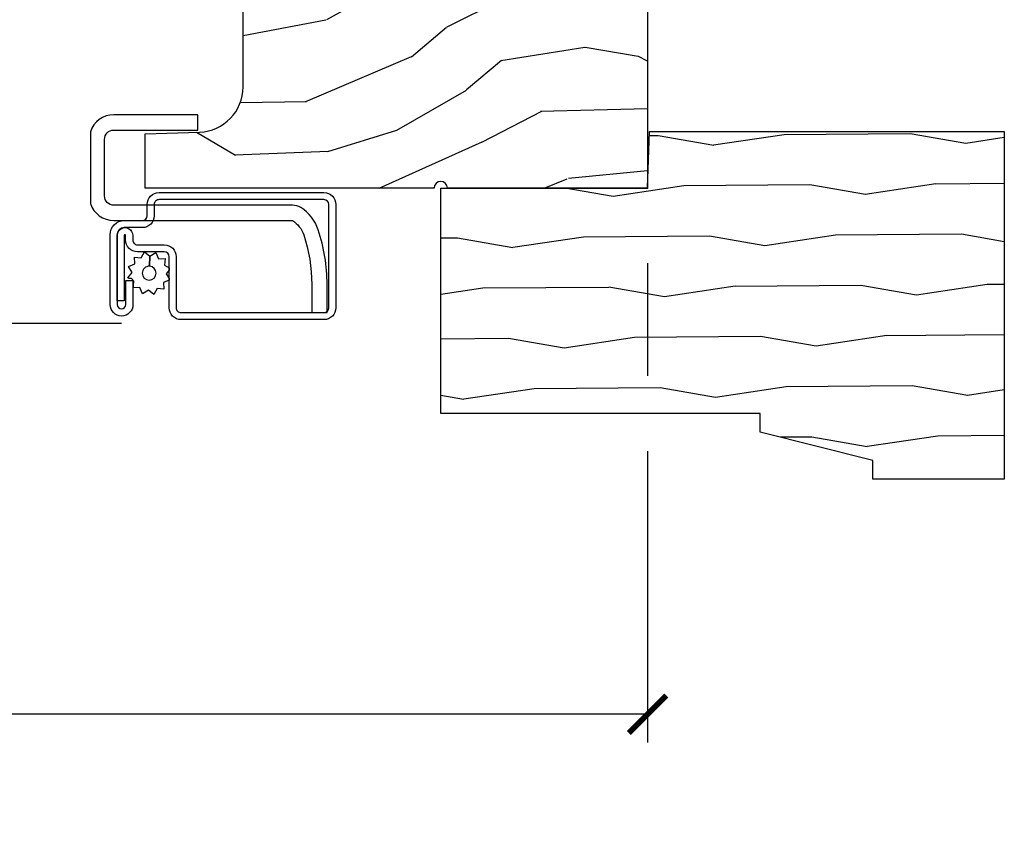
# Model space of a CAD drawing. Units: inches. Extents: x 3 to 196, y 2 to 54.
# Drawn here: x 164 to 167, y 28 to 31 of the extents above; entities that cross this region are included whole.
import ezdxf

# ---------------------------------------------------------------- set-up
doc = ezdxf.new("R2010")
doc.units = ezdxf.units.IN
doc.header["$MEASUREMENT"] = 0
doc.layers.get('Defpoints').update_dxf_attribs({"color": 253})
for name, color, linetype in [('ZP-ANNO-DIMS-DWNLD', 2, 'Continuous'), ('ZP-SECT-ALUM', 63, 'Continuous'), ('ZP-SECT-SCRN', 234, 'Screen'), ('ZP-SECT-WDHA', 11, 'Continuous'), ('ZP-SECT-WOOD', 104, 'Continuous'), ('ZP-SECT-WSTP', 40, 'Continuous')]:
    doc.layers.add(name, color=color, linetype=linetype)
doc.layers.add('ZP-ANNO-NPLT', color=7, linetype='Continuous', plot=False)
doc.styles.get("Standard").update_dxf_attribs({"font": 'arial.ttf'})
doc.linetypes.add('Screen', pattern='A,0.0625,-0.09375,[133,ltypeshp.shx,S=0.0375,R=0,X=-0.0625,Y=0],-0.0625,0.03125', length=0.25)
doc.dimstyles.new('Frame Make Height and Width', dxfattribs={"dimtxt": 0.25, "dimasz": 0.125, "dimexe": 0.09375, "dimexo": 0.25, "dimgap": 0.0875, "dimtad": 0, "dimdec": 4, "dimzin": 10, "dimdsep": 46, "dimlunit": 5, "dimtxsty": 'Standard', "dimblk1": 'ARCHTICK', "dimblk2": 'ARCHTICK', "dimsah": 1, "dimcen": 0.09, "dimclrd": 256, "dimclre": 256, "dimclrt": 255, "dimadec": 3, "dimazin": 2, "dimtfac": 0.75, "dimtdec": 4, "dimtofl": 0, "dimtmove": 2, "dimatfit": 3, "dimfxl": 1, "dimfrac": 2, "dimtolj": 1, "dimtzin": 0, "dimlwd": -1, "dimlwe": -1, "dimarcsym": 0})

# ---------------------------------------------------------------- blocks, each defined once
blk = doc.blocks.new('WIACM- Brickmould 1.875in rabbit - 3445')
at = {"layer": 'ZP-SECT-WDHA'}
h = blk.add_hatch(dxfattribs=at)
h.set_pattern_fill('WOOD1', color=256, scale=0.375, angle=63, style=0, pattern_type=2)
h.set_pattern_definition([(279.8699, (-1.304842728051085, 0.4267526787380885), (-0.1575156361100373, 1.342875208044608), [0.1875, -1.6875]), (269.5651, (-1.102456631638495, 0.5761552154597723), (0.1638815900311376, -0.5043738255379826), [0.41926275, -0.41926275]), (261.4349, (-0.9353929083531768, 0.4910319967586072), (-0.0063660357490449, -0.838501203907397), [0.237171, -0.94868325])])
h.paths.add_polyline_path([(0.1879999999999882, 1.186999999999997), (-0.9679999999999893, 1.186999999999997), (-0.9679999999999893, 0.75), (-0.9060000000000059, 0.75), (-0.8120000000000118, 0.375), (-0.75, 0.375), (-0.75, -0.6880000000000024), (0, -0.6880000000000024), (0, 0), (0.1880000000000166, 0.0065651046644533)])
at = {"layer": 'ZP-ANNO-NPLT'}
blk.add_point((0, 0), dxfattribs=at)
at = {"layer": 'ZP-SECT-WOOD'}
blk.add_lwpolyline([(0.1879999999999882, 1.186999999999997), (-0.9679999999999893, 1.186999999999997), (-0.9679999999999893, 0.75), (-0.9060000000000059, 0.75), (-0.8120000000000118, 0.375), (-0.75, 0.375), (-0.75, -0.6880000000000024), (0, -0.6880000000000024), (0, 0), (0.1880000000000166, 0.0065651046644533)], close=True, dxfattribs=at)
blk = doc.blocks.new('CS ASR W M5 DH PT (11-16 IG) V LJ FS')
at = {"layer": 'ZP-SECT-WDHA'}
h = blk.add_hatch(dxfattribs=at)
h.set_pattern_fill('WOOD3', color=256, scale=2, angle=73.00000000000003, style=0, pattern_type=2)
h.set_pattern_definition([(68.23640000000003, (-0.0611248703154956, -0.9811690255731093), (-8.3447713744678, -20.45396798290167), [0.240832, -23.842358]), (84.30990000000003, (0.0281704339372198, -0.7575033182364451), (0.4263690944681466, 8.235181511295936), [0.3059419999999998, -9.892097999999992]), (117.9999999999999, (0.0585036599962621, -0.4530695891641586), (-1.91261010378108, 0.584743590393708), [0.226274, -2.602152]), (119.8476, (-0.047725628202187, -0.2532813554544475), (-20.50272857977594, 35.54768828883148), [0.4386339999999999, -43.42478999999999]), (85.99460000000003, (-0.2660316386935335, 0.1271690168457269), (-1.437476743240207, -18.38297247813528), [0.266834, -26.416494]), (73.00000000000003, (-0.2473932808234167, 0.3933505556794898), (-1.327866102480598, 2.497352921371543), [0.5, -1.5]), (63.53769999999999, (-0.1012074284620326, 0.87150293366102), (-4.836323452587548, -8.978306718050996), [0.24331, -11.922214]), (67.2894, (-0.577529438535521, -0.8232883050228281), (-7.17530237427158, -16.6287403265194), [0.200998, -19.898754]), (73.00000000000003, (-0.4999290024717311, -0.6378747879246874), (-1.327866102480598, 2.497352921371543), [0.3, -1.7]), (101.3007999999999, (-0.4122174910548893, -0.3509833611357749), (-5.043499394239726, 24.54716094300747), [0.2952959999999998, -29.23434999999999]), (125.1249999999999, (-0.4700835136618196, -0.0614120859242178), (7.224071108844614, -10.57415813511433), [0.4560699999999999, -22.34743799999999]), (112.2893999999999, (-0.7324891484861383, 0.3116070594456346), (-6.05458602495308, 14.39937512681709), [0.2842539999999998, -28.14108799999999]), (79.34020000000001, (-0.840302229520489, 0.5746210126075937), (2.765334394382423, 15.88561928555968), [0.362216, -17.748554]), (61.11130000000008, (-0.7733006060588253, 0.9305855929432028), (-13.92425483963838, -25.02229161617255), [0.3883299999999998, -38.44464599999997]), (66.29020000000008, (-1.170438387232621, -0.6420178480947527), (7.175289077572952, 16.62874768410002), [0.3423439999999997, -33.89213999999996]), (76.36650000000002, (-1.032779817388359, -0.3285690992562138), (7.443263674111067, 31.18650071420278), [0.340588, -33.718186]), (106.6900999999999, (-0.9524995329018963, 0.0024219518656707), (0.7431255040166743, -4.409962367830814), [0.3605559999999998, -6.850547999999997]), (120.4896, (-1.056048972677672, 0.3477877195991255), (-15.19129255384615, 25.55825994297176), [0.325576, -32.232064]), (87.93140000000002, (-1.221240339069794, 0.6283439750444586), (0.6943551067665423, 22.79293410148564), [0.3104839999999999, -30.73786599999999]), (73.00000000000003, (-1.210033208130028, 0.9386251382111652), (-1.327866102480598, 2.497352921371543), [0.24, -1.759999999999999]), (60.0054, (-1.13986399899656, 1.168138279642306), (9.087905524651099, 16.04400167334359), [0.2668339999999998, -26.41649399999999]), (73.00000000000003, (0.4452892036400442, -0.4876664564817759), (-1.327866102480598, 2.497352921371543), [0, -2]), (296.1524, (0.2402618541734967, -0.1321896133952976), (-18.00538888531859, 36.87554735843705), [0.4386339999999999, -43.42478999999999]), (279.5651, (-1.479015176474945, 0.0588247627251803), (1.327869099233075, -2.497352076502217), [0.1788859999999998, -4.293249999999995]), (261.1301, (-1.449290268753543, -0.1175737346067081), (-1.595852046107201, -12.0603996767767), [0.282842, -13.859292]), (229.8014, (-1.492902155837384, -0.39703393446527), (-6.748938448303022, -8.393559450670805), [0.1523159999999999, -15.07922999999999]), (99.56509999999994, (0.2402618541734967, -0.1321896133952976), (-1.327869099233075, 2.497352076502218), [0.2236059999999999, -4.248529999999997]), (79.70980000000002, (0.2031057195217443, 0.0883085082695914), (-3.350093459302549, -17.79822734718652), [0.342344, -33.89214000000001]), (62.87529999999996, (0.2642599088889597, 0.4251469934859245), (15.67848221527703, 30.7601241373409), [0.568858, -56.316992]), (62.69520000000003, (0.1492621759963697, -1.045490800612128), (5.421060729349778, 10.89091849633435), [0.2236059999999998, -22.13707199999998]), (88.52410000000005, (0.2518361412738841, -0.8467986224891603), (-0.6943538178398134, -22.79293551970828), [0.37363, -36.989452]), (115.8789, (0.2614594793777769, -0.4732917398702057), (15.34964888471388, -31.88084594068392), [0.3820999999999999, -37.82784599999999]), (107.6951999999999, (0.0946843201497529, -0.1295097649726244), (-7.540852312839234, 23.21929303946757), [0.3162279999999999, -31.30654799999999]), (82.46230000000001, (-0.0014338926956725, 0.1717563784278582), (1.011111546693646, 10.14779136076372), [0.3649659999999998, -11.80055999999999]), (66.4181, (0.0464416356467155, 0.5335683928579158), (-13.76583238823936, -31.34488541092401), [0.52345, -51.82155999999999]), (64.86990000000002, (-0.3288902019851321, -0.8993049482507444), (-5.421068605812712, -10.89091361125098), [0.2828419999999997, -13.85929199999999]), (84.30990000000003, (-0.2087739344242436, -0.6432344847700051), (0.4263690944681466, 8.235181511295936), [0.3059419999999998, -9.892097999999992]), (115.5103999999999, (-0.1784407083652013, -0.338800755697747), (12.69389479119332, -26.88614988798454), [0.3255759999999999, -32.232064]), (117.9999999999999, (-0.3186585455436273, -0.0449658392276149), (-1.91261010378108, 0.584743590393708), [0.367696, -2.460732]), (90.35399999999989, (-0.4912811388660998, 0.2796900405506903), (0.0487620292280687, -27.20289793979688), [0.335262, -33.190848]), (69.63350000000013, (-0.4933526689511325, 0.61494473293115), (-11.26852463519536, -30.01700107381327), [0.3405879999999998, -33.71818599999997]), (55.89729999999997, (-0.374820194226146, 0.9342409158641088), (11.58525502309055, 17.37187083675604), [0.2720299999999996, -26.93091199999998]), (64.2538, (-0.8070425799666622, -0.7531190958893887), (6.005821017315284, 12.80351945054414), [0.263058, -26.042834]), (87.93140000000002, (-0.6927737465002224, -0.516174727527897), (0.6943551067665423, 22.79293410148564), [0.3104839999999999, -30.73786599999999]), (105.0053999999999, (-0.6815666155604561, -0.2058935643611619), (2.814114219735266, -11.31727641611973), [0.3773599999999998, -18.49060399999999]), (122.8991, (-0.7792686212417835, 0.1585982984915404), (18.43175097613517, -28.64036637139407), [0.4967899999999998, -49.18217999999997]), (88.94540000000003, (-1.049105482996452, 0.5757170681943649), (-0.4263644116476279, -8.235181634652655), [0.291204, -14.269016]), (66.99100000000003, (-1.043745786151134, 0.8668721362418239), (7.760042155334033, 18.54135163249375), [0.3821, -37.827846]), (49.80139999999998, (-0.8943923481179751, 1.218573075318857), (6.748938448303023, 8.393559450670805), [0.1523159999999998, -15.07922999999999]), (63.53769999999999, (-1.380825433544487, -0.5776960730557335), (-4.836323452587548, -8.978306718050996), [0.24331, -11.922214]), (83.00800000000002, (-1.272404034172495, -0.3598777998135176), (2.606951578708761, 22.20819262847394), [0.345254, -34.18010000000001]), (110.4053999999999, (-1.230375939924556, -0.017191880502736), (-11.52445423798904, 30.71134915766887), [0.4280179999999999, -42.37384999999997]), (102.0545999999999, (0.5330007150568578, -0.2007750296928634), (-3.557234008732988, 15.72724097270063), [0.2059119999999999, -20.38534799999999]), (83.78430000000002, (0.4899971463106568, 0.0005969968527779), (-3.618064673815958, -32.35598179133584), [0.4275519999999998, -42.32756599999996]), (65.87500000000009, (0.5362888818171428, 0.4256347307350552), (-6.005810314090465, -12.80352490518391), [0.4837359999999997, -15.64077999999999])])
edge = h.paths.add_edge_path()
edge.add_line((0.1799893690683234, -1.671000000000077), (0.1862916527416196, -1.49052620845066))
edge.add_arc((0.3362002767945, -1.495761132956033), 0.1500000000000053, 90.00000000000142, 178.0000000000007, ccw=False)
edge.add_line((0.3362002767945, -1.345761132956027), (0.9430001079430638, -1.345761132956198))
edge.add_line((0.9430001079430496, -1.345761132956198), (0.9409552360670048, -1.287203663988861))
edge.add_arc((0.8160313826895162, -1.29156610107671), 0.1250000000001028, 2.000000000015053, 78.3732665417531)
edge.add_arc((0.8513000000224906, -1.120156869611633), 0.0499999999999858, 179.9999999999675, 258.37326654174933, ccw=False)
edge.add_line((0.8013000000224793, -1.120156869611605), (0.801300000022479, -0.6791962472908608))
edge.add_line((0.8013000000224793, -0.6791962472908608), (0.6250000000219771, -0.6791962472909177))
edge.add_line((0.6250000000219984, -0.6791962472909177), (0.6250000000225028, 2.84e-14))
edge.add_line((0.62500000002251, 2.84e-14), (1.42e-14, -1e-16))
edge.add_line((0, 0), (4.904e-13, -0.6660000000000253))
edge.add_arc((4.832e-13, -0.6880000000000166), 0.0219999999999914, -90, 90, ccw=False)
edge.add_line((4.832e-13, -0.710000000000008), (4.834e-13, -1.671000000000077))
edge.add_line((4.832e-13, -1.671000000000077), (0.1799893690683163, -1.671000000000077))
at = {"layer": 'ZP-ANNO-NPLT'}
blk.add_point((0, 0), dxfattribs=at)
at = {"layer": 'ZP-SECT-ALUM'}
for points in [[(-0.3979831654075134, -1.591749753547247), (-0.2282178007089648, -1.591749753547219, -0.4142135623682485), (-0.2121927515342215, -1.607774802722303), (-0.2121927515342215, -1.696914138758614, 0.4142135623726729), (-0.1726309113833828, -1.73647597890951), (-0.1574521851176804, -1.736475978909538, -1), (-0.1574521851174815, -1.740973008334236), (-0.3754479400051629, -1.740973008334236), (-0.3754479400052766, -1.764509799310133), (-0.1574521851176804, -1.764509799310161, 1), (-0.1574521851174815, -1.712939187933613), (-0.1726309113831839, -1.71293918793367, -0.4142135623747828), (-0.1886559605583251, -1.696914138758614), (-0.1886559605583535, -1.607774802722303, 0.4142135623703953), (-0.2282178007089648, -1.568212962571323), (-0.3979831654075134, -1.568212962571379, -0.4142135623746532), (-0.4140082145826547, -1.552187913396323), (-0.4140082145826547, -1.076444266011634, -0.4142135623701701), (-0.3979831654077124, -1.060419216836521), (-0.0544461737170856, -1.06041921683655, -0.4142135623699414), (-0.0384211245421149, -1.076444266011577), (-0.0384211245421149, -1.625302200257522, -0.4142135623731259), (-0.054446173717114, -1.641327249432549), (-0.092004882721259, -1.641327249432606, 0.4142135623727396), (-0.1315667228721544, -1.680889089583473), (-0.1315667228721828, -1.740983023990025, -0.4142135623701935), (-0.1551035138477665, -1.764519814965836), (-0.3874667268863767, -1.764519814965893, -1), (-0.3874667268865757, -1.735474413336049), (-0.3073414810111537, -1.735474413336135), (-0.3073414810108694, -1.711937622360181), (-0.3874667268863767, -1.711937622360238, 1), (-0.3874667268865757, -1.788056605941733), (-0.1551035138479655, -1.78805660594179, 0.4142135623722759), (-0.1080299318962865, -1.740983023990054), (-0.1080299318963149, -1.68088908958353, -0.4142135623703651), (-0.0920048827213442, -1.664864040408446), (-0.0544461737171993, -1.664864040408474, 0.4142135623729897), (-0.014884333566247, -1.62530220025755), (-0.014884333566247, -1.076444266011606, 0.4142135623729894), (-0.0544461737171993, -1.036882425860682), (-0.3979831654077124, -1.036882425860653, 0.4142135623727127), (-0.4375450055585226, -1.076444266011634), (-0.4375450055585226, -1.552187913396352, 0.4142135623734104)], [(-0.4140082145826547, -1.117083945174442), (-0.4140082145826547, -1.066083945174426), (-0.3207840194927485, -1.066083945174426, -0.080840768170391), (-0.1392448268710815, -1.095628561601216, -0.1731597588681005), (-0.0648605369743294, -1.154026608952818, -0.1415075237575963), (-0.0570082145826625, -1.181216274581657), (-0.0570082145826625, -1.450441421310131), (-0.0570082145826625, -1.775666160274852, 0.4142135623733636), (-0.0260082145826921, -1.806666160274858), (0.1619917854173423, -1.806666160274858, 0.4142135623731497), (0.1929917854173411, -1.775666160274852), (0.1929917854173411, -1.496666160274855), (0.2439917854173395, -1.496666160274855), (0.2439917854173395, -1.775666160274852, -0.3261221240262999), (0.1869917854173444, -1.853762254927517), (-0.0510082145826658, -1.853762254927517, -0.3261221240264248), (-0.1080082145826644, -1.775666160274852), (-0.1080082145826573, -1.181216274581657, 0.1731597588680581), (-0.1554165057708481, -1.143996699890436, 0.0808407681703416), (-0.3207840194927449, -1.117083945174414)]]:
    blk.add_lwpolyline(points, format="xyb", close=True, dxfattribs=at)
at = {"layer": 'ZP-SECT-SCRN'}
blk.add_line((-0.4503641664888108, -1.75), (-0.4503641664888108, -4), dxfattribs=at)
at = {"layer": 'ZP-SECT-WOOD'}
blk.add_lwpolyline([(0.1799893690683234, -1.671000000000077), (0.1862916527416303, -1.49052620845066, -0.4040262258351412), (0.3362002767945, -1.345761132956027), (0.9430001079430496, -1.345761132956198), (0.9409552360669977, -1.287203663988861, 0.3461504187195434), (0.8412232522130693, -1.169130935744476, -0.3559525511592325), (0.8013000000224793, -1.120156869611605), (0.8013000000224793, -0.6791962472908608), (0.6250000000219984, -0.6791962472909177), (0.62500000002251, 2.84e-14), (0, 0), (4.832e-13, -0.6660000000000253, -1), (4.832e-13, -0.710000000000008), (4.832e-13, -1.671000000000077)], format="xyb", close=True, dxfattribs=at)
at = {"layer": 'ZP-SECT-WSTP'}
blk.add_lwpolyline([(-0.2856072402363203, -1.60126778961964), (-0.3006167289085546, -1.591749753547247), (-0.3060847207369512, -1.591749753547247), (-0.3136744570520911, -1.610181912932006), (-0.3365617730312103, -1.609230574105424), (-0.3335243181718717, -1.631935378580863), (-0.3538209846474878, -1.642555152979014), (-0.3398380693387288, -1.660699363013037), (-0.3521056109197538, -1.680044690662072), (-0.3309239460263917, -1.688766579828751), (-0.3318314364598542, -1.710598990867538), (-0.3239899296726527, -1.710598990867538), (-0.3091704803775066, -1.708616440948503), (-0.3079607121996197, -1.710928567392954, -0.3406673006028418), (-0.3005068680907676, -1.720598990867529), (-0.3005068680907676, -1.725174462095282), (-0.2985507059794123, -1.728913107424148), (-0.2804064959453605, -1.714930192115389), (-0.261061168296326, -1.727197733696385), (-0.2523392791296466, -1.706016068803023), (-0.2294519631505274, -1.706967407629605), (-0.232489418009866, -1.684262603154166), (-0.2121927515342215, -1.673642828756044), (-0.2261756668429804, -1.655498618722049), (-0.2600309069524975, -1.657047701293322, -0.4276701643592756), (-0.2830068680908688, -1.681098990867496, -1), (-0.2830068680908688, -1.635098990867504, -0.400883796501801), (-0.2600309069524975, -1.657047701293322), (-0.2261756668429804, -1.655498618722049), (-0.2139081252620123, -1.636153291072957), (-0.2350897901553459, -1.627431401906278), (-0.2341384513287927, -1.604544085927159), (-0.2568432558042026, -1.607581540786526), (-0.2651268825269746, -1.591749753547247), (-0.2732566508352399, -1.591749753547247)], format="xyb", close=True, dxfattribs=at)
blk = doc.blocks.new('_ArchTick')
at = {"color": 0, "linetype": 'ByBlock', "const_width": 0.15}
blk.add_lwpolyline([(-0.5, -0.5), (0.5, 0.5)], dxfattribs=at)
blk = doc.blocks.new('*D183')
at = {"layer": 'Defpoints', "color": 0}
for p in [(156.5, 30), (166.0000000000004, 29.99992059997755), (156.5, 28.25000000000001)]:
    blk.add_point(p, dxfattribs=at)
at = {"layer": 'ZP-ANNO-DIMS-DWNLD'}
for p, q in [((156.5, 29.75), (156.5, 29.37500000000002)), ((166.0000000000004, 29.74992059997755), (166.0000000000004, 29.37500000000002)), ((156.5, 29.12500000000001), (156.5, 28.15625000000002)), ((166.0000000000004, 29.12500000000001), (166.0000000000004, 28.15625000000002)), ((156.5, 28.25000000000001), (159.9589699863576, 28.25000000000001)), ((166.0000000000004, 28.25000000000001), (162.5410300136428, 28.25000000000001))]:
    blk.add_line(p, q, dxfattribs=at)
at = {"layer": 'ZP-ANNO-DIMS-DWNLD', "xscale": 0.125, "yscale": 0.125, "zscale": 0.125, "rotation": 180}
blk.add_blockref('_ArchTick', (156.5, 28.25000000000001), dxfattribs=at)
at = {"layer": 'ZP-ANNO-DIMS-DWNLD', "xscale": 0.125, "yscale": 0.125, "zscale": 0.125}
blk.add_blockref('_ArchTick', (166.0000000000004, 28.25000000000001), dxfattribs=at)
at = {"layer": 'ZP-ANNO-DIMS-DWNLD', "color": 255, "insert": (161.2500000000002, 28.25000000000001), "char_height": 0.25, "attachment_point": 5}
blk.add_mtext('\\A1;FRAME WIDTH', dxfattribs=at)

msp = doc.modelspace()

# ---------------------------------------------------------------- block references
at = {"yscale": -1, "rotation": 90}
for name, p in [('CS ASR W M5 DH PT (11-16 IG) V LJ FS', (166, 30)), ('WIACM- Brickmould 1.875in rabbit - 3445', (166, 29.99992059997755))]:
    msp.add_blockref(name, p, dxfattribs=at)

# ---------------------------------------------------------------- dimensions: what is measured, and where the dimension line sits
at = {"layer": 'ZP-ANNO-DIMS-DWNLD'}
dim = msp.add_linear_dim(base=(156.5, 28.25000000000001), p1=(166.0000000000004, 29.99992059997755), p2=(156.5, 30), text='FRAME WIDTH', dimstyle='Frame Make Height and Width', override={"dimscale": 1, "dimlfac": 1, "dimpost": '"\\X'}, dxfattribs=at)
dim.commit()
dim.dimension.update_dxf_attribs({"geometry": '*D183', "text_midpoint": (161.2500000000002, 28.25000000000001)})

doc.saveas('drawing.dxf')
